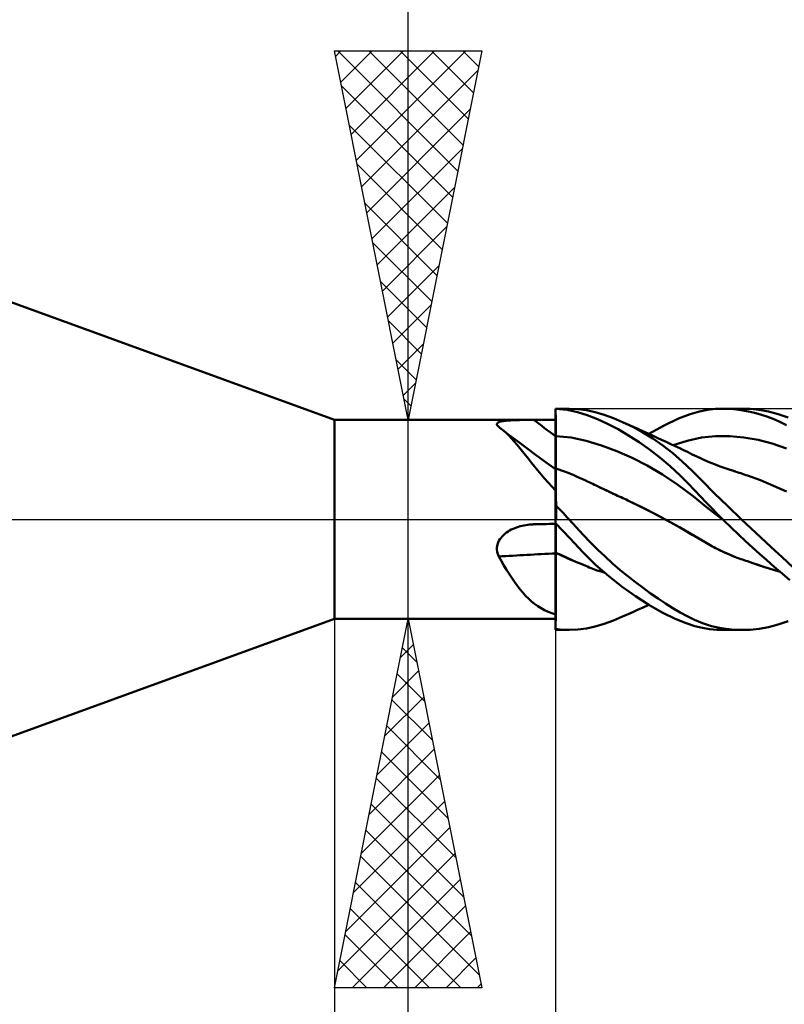
# Model space of a CAD drawing. Units: millimetres. Extents: x -75 to 69, y -61 to 61.
# Drawn here: x 7 to 17, y -7 to 7 of the extents above; entities that cross this region are included whole.
import ezdxf

# ---------------------------------------------------------------- set-up
doc = ezdxf.new("R2010")
doc.units = ezdxf.units.MM
doc.header["$LTSCALE"] = 7.15
doc.linetypes.add('LONGDASH_DASH', pattern=[0.85, 0.4, -0.2, 0.05, -0.2])
for name, color, linetype in [('1', 4, 'CONTINUOUS'), ('2', 7, 'CONTINUOUS'), ('4', 2, 'LONGDASH_DASH'), ('CUT', 1, 'CONTINUOUS'), ('NOCUT', 7, 'CONTINUOUS'), ('SK4', 2, 'LONGDASH_DASH')]:
    doc.layers.add(name, color=color, linetype=linetype)

msp = doc.modelspace()

# ---------------------------------------------------------------- linework, layer by layer
at = {"layer": '1', "color": 4, "linetype": 'CONTINUOUS', "lineweight": 50}
for p, q in [((11, 1.35), (6.467, 3)), ((14, 1.5), (14.182, 1.5)), ((14, -1.5), (14, 1.5)), ((14.157, 1.484), (14, 1.499)), ((14, 1.442), (14, 1.494)), ((14, 1.442), (14, 1.494)), ((14.296, 1.454), (14.157, 1.484)), ((14.3, 1.494), (14.183, 1.5)), ((14.417, 1.478), (14.3, 1.494)), ((14.536, 1.451), (14.417, 1.478)), ((15.949, 1.464), (16.06, 1.485)), ((16.06, 1.485), (16.17, 1.497)), ((16.17, 1.497), (16.278, 1.5)), ((16.265, 1.5), (16.519, 1.5)), ((16.367, 1.497), (16.278, 1.5)), ((16.453, 1.489), (16.367, 1.497)), ((16.537, 1.477), (16.453, 1.489)), ((16.639, 1.496), (16.525, 1.5)), ((16.617, 1.462), (16.537, 1.477)), ((16.76, 1.483), (16.639, 1.496)), ((16.887, 1.46), (16.76, 1.483)), ((11, 1.35), (14, 1.35)), ((11, -1.35), (11, 1.35)), ((13.306, 1.335), (13.325, 1.337)), ((13.325, 1.337), (13.345, 1.339)), ((13.345, 1.339), (13.366, 1.341)), ((13.366, 1.341), (13.388, 1.342)), ((13.388, 1.342), (13.41, 1.343)), ((13.41, 1.343), (13.433, 1.344)), ((13.433, 1.344), (13.456, 1.345)), ((13.456, 1.345), (13.48, 1.346)), ((13.48, 1.346), (13.504, 1.346)), ((13.504, 1.346), (13.529, 1.347)), ((13.529, 1.347), (13.553, 1.347)), ((13.553, 1.347), (13.578, 1.348)), ((13.578, 1.348), (13.603, 1.348)), ((13.603, 1.348), (13.628, 1.348)), ((13.628, 1.348), (13.653, 1.348)), ((13.653, 1.348), (13.678, 1.348)), ((13.678, 1.348), (13.703, 1.348)), ((13.703, 1.348), (13.746, 1.348)), ((13.746, 1.348), (13.83, 1.348)), ((13.83, 1.348), (13.873, 1.348)), ((13.873, 1.348), (13.915, 1.348)), ((13.915, 1.348), (13.958, 1.348)), ((13.958, 1.348), (14, 1.349)), ((14.001, 1.39), (14, 1.442)), ((14.001, 1.39), (14, 1.442)), ((14.001, 1.337), (14.001, 1.39)), ((14.001, 1.337), (14.001, 1.39)), ((14.001, 1.285), (14.001, 1.337)), ((14.001, 1.285), (14.001, 1.337)), ((14.43, 1.412), (14.296, 1.454)), ((14.566, 1.359), (14.43, 1.412)), ((14.659, 1.416), (14.536, 1.451)), ((14.705, 1.295), (14.566, 1.359)), ((14.783, 1.371), (14.659, 1.416)), ((14.909, 1.319), (14.783, 1.371)), ((15.471, 1.274), (15.666, 1.367)), ((15.666, 1.367), (15.824, 1.428)), ((15.824, 1.428), (15.949, 1.464)), ((16.696, 1.444), (16.617, 1.462)), ((16.778, 1.422), (16.696, 1.444)), ((16.863, 1.394), (16.778, 1.422)), ((16.951, 1.361), (16.863, 1.394)), ((17.019, 1.427), (16.887, 1.46)), ((17.04, 1.323), (16.951, 1.361)), ((17.153, 1.381), (17.019, 1.427)), ((13.205, 1.292), (13.207, 1.299)), ((13.205, 1.285), (13.205, 1.292)), ((13.208, 1.277), (13.205, 1.285)), ((13.207, 1.299), (13.212, 1.305)), ((13.213, 1.269), (13.208, 1.277)), ((13.212, 1.305), (13.22, 1.311)), ((13.22, 1.261), (13.213, 1.269)), ((13.22, 1.311), (13.229, 1.317)), ((13.229, 1.252), (13.22, 1.261)), ((13.229, 1.317), (13.241, 1.321)), ((13.234, 1.249), (13.229, 1.252)), ((13.239, 1.245), (13.234, 1.249)), ((13.245, 1.241), (13.239, 1.245)), ((13.241, 1.321), (13.255, 1.325)), ((13.25, 1.237), (13.245, 1.241)), ((13.256, 1.233), (13.25, 1.237)), ((13.255, 1.325), (13.27, 1.329)), ((13.261, 1.229), (13.256, 1.233)), ((13.297, 1.2), (13.261, 1.229)), ((13.372, 1.143), (13.261, 1.229)), ((13.27, 1.329), (13.287, 1.332)), ((13.287, 1.332), (13.306, 1.335)), ((14.002, 1.233), (14.001, 1.285)), ((14.002, 1.233), (14.001, 1.285)), ((14.002, 1.181), (14.002, 1.233)), ((14.002, 1.181), (14.002, 1.233)), ((14.846, 1.221), (14.705, 1.295)), ((14.989, 1.138), (14.846, 1.221)), ((15.046, 1.253), (14.909, 1.319)), ((14.96, 1.296), (14.909, 1.319)), ((15.012, 1.272), (14.96, 1.296)), ((15.064, 1.249), (15.012, 1.272)), ((15.183, 1.178), (15.046, 1.253)), ((15.116, 1.226), (15.064, 1.249)), ((15.173, 1.2), (15.116, 1.226)), ((15.265, 1.158), (15.471, 1.274)), ((17.132, 1.278), (17.04, 1.323)), ((13.332, 1.167), (13.297, 1.2)), ((13.368, 1.132), (13.332, 1.167)), ((13.404, 1.094), (13.368, 1.132)), ((13.484, 1.059), (13.372, 1.143)), ((13.44, 1.054), (13.404, 1.094)), ((14, 1.128), (14, 1.128)), ((14, 1.128), (14, 1.128)), ((14.001, 1.128), (14, 1.128)), ((14.001, 1.128), (14.001, 1.128)), ((14.001, 1.128), (14.001, 1.128)), ((14.001, 1.128), (14.001, 1.128)), ((14.001, 1.128), (14.001, 1.128)), ((14.001, 1.128), (14.001, 1.128)), ((14.001, 1.128), (14.001, 1.128)), ((14.001, 1.128), (14.001, 1.128)), ((14.001, 1.128), (14.001, 1.128)), ((14.001, 1.128), (14.001, 1.128)), ((14.001, 1.128), (14.001, 1.128)), ((14.001, 1.128), (14.001, 1.128)), ((14.001, 1.128), (14.001, 1.128)), ((14.001, 1.128), (14.001, 1.128)), ((14.001, 1.128), (14.001, 1.128)), ((14.002, 1.128), (14.002, 1.181)), ((14.002, 1.128), (14.002, 1.181)), ((14.003, 1.109), (14.002, 1.128)), ((14.209, 1.11), (14.002, 1.128)), ((14.002, 1.128), (14.002, 1.128)), ((14.002, 1.128), (14.002, 1.128)), ((14.002, 1.128), (14.001, 1.128)), ((14.002, 1.128), (14.002, 1.128)), ((14.002, 1.128), (14.002, 1.128)), ((14.002, 1.128), (14.002, 1.128)), ((14.003, 1.089), (14.003, 1.109)), ((14.003, 1.07), (14.003, 1.089)), ((14.003, 1.051), (14.003, 1.07)), ((14.416, 1.066), (14.209, 1.11)), ((15.132, 1.046), (14.989, 1.138)), ((15.256, 1.162), (15.173, 1.2)), ((15.32, 1.094), (15.183, 1.178)), ((15.34, 1.124), (15.256, 1.162)), ((15.455, 1), (15.32, 1.094)), ((15.387, 1.102), (15.34, 1.124)), ((15.435, 1.08), (15.387, 1.102)), ((15.499, 1.05), (15.435, 1.08)), ((15.786, 1.065), (15.978, 1.108)), ((15.978, 1.108), (16.17, 1.127)), ((16.362, 1.127), (16.17, 1.127)), ((16.554, 1.11), (16.362, 1.127)), ((16.746, 1.077), (16.554, 1.11)), ((16.938, 1.028), (16.746, 1.077)), ((13.477, 1.011), (13.44, 1.054)), ((13.514, 0.966), (13.477, 1.011)), ((13.608, 0.965), (13.484, 1.059)), ((13.552, 0.919), (13.514, 0.966)), ((13.741, 0.867), (13.608, 0.965)), ((14.003, 1.032), (14.003, 1.051)), ((14.003, 1.013), (14.003, 1.032)), ((14.003, 0.994), (14.003, 1.013)), ((14.003, 0.975), (14.003, 0.994)), ((14.004, 0.957), (14.003, 0.975)), ((14.004, 0.939), (14.004, 0.957)), ((14.004, 0.922), (14.004, 0.939)), ((14.623, 1.003), (14.416, 1.066)), ((14.829, 0.925), (14.623, 1.003)), ((15.274, 0.946), (15.132, 1.046)), ((15.415, 0.837), (15.274, 0.946)), ((15.588, 0.897), (15.455, 1)), ((15.563, 1.02), (15.499, 1.05)), ((15.623, 0.992), (15.563, 1.02)), ((15.594, 1.006), (15.786, 1.065)), ((15.684, 0.963), (15.623, 0.992)), ((15.735, 0.938), (15.684, 0.963)), ((15.787, 0.913), (15.735, 0.938)), ((17.13, 0.962), (16.938, 1.028)), ((13.591, 0.87), (13.552, 0.919)), ((13.631, 0.82), (13.591, 0.87)), ((13.672, 0.768), (13.631, 0.82)), ((13.87, 0.772), (13.741, 0.867)), ((14.004, 0.904), (14.004, 0.922)), ((14.004, 0.888), (14.004, 0.904)), ((14.004, 0.871), (14.004, 0.888)), ((14.004, 0.856), (14.004, 0.871)), ((14.004, 0.84), (14.004, 0.856)), ((14.004, 0.826), (14.004, 0.84)), ((14.004, 0.811), (14.004, 0.826)), ((14.004, 0.798), (14.004, 0.811)), ((15.036, 0.834), (14.829, 0.925)), ((15.243, 0.729), (15.036, 0.834)), ((15.555, 0.72), (15.415, 0.837)), ((15.717, 0.785), (15.588, 0.897)), ((15.851, 0.881), (15.787, 0.913)), ((15.916, 0.85), (15.851, 0.881)), ((15.963, 0.828), (15.916, 0.85)), ((16.01, 0.807), (15.963, 0.828)), ((16.082, 0.776), (16.01, 0.807)), ((13.714, 0.715), (13.672, 0.768)), ((13.758, 0.662), (13.714, 0.715)), ((14, 0.678), (13.87, 0.772)), ((14.001, 0.69), (14, 0.69)), ((14.002, 0.689), (14.001, 0.69)), ((14.001, 0.69), (14.001, 0.69)), ((14.003, 0.689), (14.002, 0.689)), ((14.004, 0.689), (14.003, 0.689)), ((14.003, 0.673), (14.004, 0.682)), ((14.003, 0.673), (14.004, 0.682)), ((14.003, 0.66), (14.003, 0.673)), ((14.003, 0.66), (14.003, 0.673)), ((14.004, 0.688), (14.004, 0.689)), ((14.004, 0.689), (14.004, 0.689)), ((14.017, 0.684), (14.004, 0.689)), ((14.004, 0.687), (14.004, 0.689)), ((14.004, 0.687), (14.004, 0.689)), ((14.004, 0.687), (14.004, 0.688)), ((14.004, 0.688), (14.004, 0.688)), ((14.004, 0.688), (14.004, 0.688)), ((14.004, 0.687), (14.004, 0.687)), ((14.004, 0.682), (14.004, 0.687)), ((14.004, 0.682), (14.004, 0.687)), ((14.005, 0.785), (14.004, 0.798)), ((14.005, 0.773), (14.005, 0.785)), ((14.005, 0.761), (14.005, 0.773)), ((14.005, 0.75), (14.005, 0.761)), ((14.005, 0.74), (14.005, 0.75)), ((14.005, 0.731), (14.005, 0.74)), ((14.005, 0.722), (14.005, 0.731)), ((14.005, 0.715), (14.005, 0.722)), ((14.005, 0.708), (14.005, 0.715)), ((14.005, 0.702), (14.005, 0.708)), ((14.005, 0.696), (14.005, 0.702)), ((14.005, 0.692), (14.005, 0.696)), ((14.005, 0.688), (14.005, 0.692)), ((14.03, 0.679), (14.017, 0.684)), ((14.043, 0.675), (14.03, 0.679)), ((14.055, 0.67), (14.043, 0.675)), ((14.068, 0.666), (14.055, 0.67)), ((15.449, 0.608), (15.243, 0.729)), ((15.683, 0.601), (15.555, 0.72)), ((15.846, 0.663), (15.717, 0.785)), ((16.154, 0.747), (16.082, 0.776)), ((16.233, 0.717), (16.154, 0.747)), ((16.314, 0.689), (16.233, 0.717)), ((16.395, 0.662), (16.314, 0.689)), ((13.803, 0.608), (13.758, 0.662)), ((13.85, 0.554), (13.803, 0.608)), ((13.898, 0.501), (13.85, 0.554)), ((14.002, 0.601), (14.003, 0.624)), ((14.002, 0.601), (14.003, 0.624)), ((14.002, 0.575), (14.002, 0.601)), ((14.002, 0.575), (14.002, 0.601)), ((14.002, 0.545), (14.002, 0.575)), ((14.002, 0.545), (14.002, 0.575)), ((14.002, 0.512), (14.002, 0.545)), ((14.002, 0.512), (14.002, 0.545)), ((14.003, 0.644), (14.003, 0.66)), ((14.003, 0.644), (14.003, 0.66)), ((14.003, 0.624), (14.003, 0.644)), ((14.003, 0.624), (14.003, 0.644)), ((14.081, 0.661), (14.068, 0.666)), ((14.136, 0.642), (14.081, 0.661)), ((14.191, 0.62), (14.136, 0.642)), ((14.246, 0.597), (14.191, 0.62)), ((14.301, 0.573), (14.246, 0.597)), ((14.356, 0.549), (14.301, 0.573)), ((14.41, 0.525), (14.356, 0.549)), ((15.656, 0.47), (15.449, 0.608)), ((15.792, 0.492), (15.683, 0.601)), ((15.987, 0.52), (15.846, 0.663)), ((16.394, 0.663), (16.384, 0.666)), ((16.403, 0.66), (16.394, 0.663)), ((16.402, 0.66), (16.395, 0.662)), ((16.41, 0.657), (16.402, 0.66)), ((16.413, 0.657), (16.403, 0.66)), ((16.418, 0.655), (16.41, 0.657)), ((16.422, 0.654), (16.413, 0.657)), ((16.426, 0.652), (16.418, 0.655)), ((16.432, 0.65), (16.422, 0.654)), ((16.433, 0.65), (16.426, 0.652)), ((16.441, 0.647), (16.432, 0.65)), ((16.441, 0.647), (16.433, 0.65)), ((16.464, 0.64), (16.441, 0.647)), ((16.487, 0.632), (16.464, 0.64)), ((16.51, 0.625), (16.487, 0.632)), ((16.534, 0.617), (16.51, 0.625)), ((16.557, 0.609), (16.534, 0.617)), ((16.58, 0.601), (16.557, 0.609)), ((16.603, 0.593), (16.58, 0.601)), ((16.778, 0.529), (16.603, 0.594)), ((13.948, 0.447), (13.898, 0.501)), ((14, 0.393), (13.948, 0.447)), ((14.001, 0.476), (14.002, 0.512)), ((14.001, 0.476), (14.002, 0.512)), ((14.001, 0.437), (14.001, 0.476)), ((14.001, 0.437), (14.001, 0.476)), ((14.001, 0.395), (14.001, 0.437)), ((14.001, 0.395), (14.001, 0.437)), ((14.434, 0.514), (14.41, 0.524)), ((14.457, 0.502), (14.434, 0.514)), ((14.48, 0.491), (14.457, 0.502)), ((14.504, 0.48), (14.48, 0.491)), ((14.528, 0.469), (14.504, 0.48)), ((14.551, 0.457), (14.528, 0.469)), ((14.575, 0.446), (14.551, 0.457)), ((14.609, 0.429), (14.575, 0.446)), ((14.615, 0.427), (14.575, 0.446)), ((14.644, 0.413), (14.609, 0.429)), ((14.656, 0.408), (14.615, 0.427)), ((14.678, 0.397), (14.644, 0.413)), ((14.696, 0.389), (14.656, 0.408)), ((15.863, 0.313), (15.656, 0.47)), ((15.886, 0.393), (15.792, 0.492)), ((16.152, 0.355), (15.987, 0.52)), ((16.954, 0.456), (16.778, 0.529)), ((17.13, 0.376), (16.954, 0.456)), ((14, 0.303), (14.001, 0.351)), ((14, 0.303), (14.001, 0.351)), ((14, 0.254), (14, 0.303)), ((14, 0.254), (14, 0.303)), ((14.001, 0.351), (14.001, 0.395)), ((14.001, 0.351), (14.001, 0.395)), ((14.713, 0.381), (14.678, 0.397)), ((14.736, 0.37), (14.696, 0.389)), ((14.747, 0.364), (14.713, 0.381)), ((14.777, 0.35), (14.736, 0.37)), ((14.782, 0.348), (14.747, 0.364)), ((14.817, 0.331), (14.777, 0.35)), ((14.817, 0.331), (14.782, 0.348)), ((14.84, 0.32), (14.817, 0.331)), ((14.863, 0.31), (14.84, 0.32)), ((14.887, 0.299), (14.863, 0.31)), ((14.91, 0.289), (14.887, 0.299)), ((14.934, 0.278), (14.91, 0.289)), ((14.957, 0.267), (14.934, 0.278)), ((14.98, 0.257), (14.957, 0.267)), ((16.069, 0.147), (15.863, 0.313)), ((15.966, 0.308), (15.886, 0.393)), ((16.042, 0.228), (15.966, 0.308)), ((16.334, 0.177), (16.152, 0.355)), ((14, 0.202), (14, 0.254)), ((14, 0.202), (14, 0.254)), ((14.027, 0.166), (14, 0.193)), ((14.053, 0.139), (14.027, 0.166)), ((14.079, 0.111), (14.053, 0.139)), ((15.176, 0.16), (14.98, 0.257)), ((15.155, 0.171), (14.98, 0.257)), ((15.329, 0.082), (15.155, 0.171)), ((15.372, 0.059), (15.176, 0.16)), ((16.117, 0.15), (16.042, 0.228)), ((16.276, -0.01), (16.069, 0.147)), ((16.192, 0.074), (16.117, 0.15)), ((16.519, 0), (16.334, 0.177)), ((14.105, 0.083), (14.079, 0.111)), ((14.131, 0.055), (14.105, 0.083)), ((14.157, 0.027), (14.131, 0.055)), ((14.182, 0), (14.157, 0.027)), ((15.504, -0.011), (15.329, 0.082)), ((15.564, -0.044), (15.372, 0.059)), ((16.266, 0), (16.192, 0.074)), ((16.267, -0.001), (16.266, 0)), ((16.647, -0.119), (16.519, 0)), ((13.399, -0.14), (13.423, -0.129)), ((13.423, -0.129), (13.447, -0.118)), ((13.447, -0.118), (13.471, -0.109)), ((13.471, -0.109), (13.496, -0.101)), ((13.496, -0.101), (13.52, -0.093)), ((13.52, -0.093), (13.545, -0.087)), ((13.545, -0.087), (13.571, -0.082)), ((13.571, -0.082), (13.596, -0.077)), ((13.596, -0.077), (13.622, -0.073)), ((13.622, -0.073), (13.648, -0.07)), ((13.648, -0.07), (13.674, -0.068)), ((13.674, -0.068), (13.679, -0.068)), ((13.679, -0.068), (13.684, -0.068)), ((13.684, -0.068), (13.688, -0.068)), ((13.688, -0.068), (13.693, -0.068)), ((13.693, -0.068), (13.698, -0.067)), ((13.698, -0.067), (13.703, -0.067)), ((13.703, -0.067), (13.746, -0.067)), ((13.746, -0.067), (13.788, -0.066)), ((13.788, -0.066), (13.83, -0.065)), ((13.83, -0.065), (13.873, -0.064)), ((13.873, -0.064), (13.915, -0.063)), ((13.915, -0.063), (13.958, -0.063)), ((13.958, -0.063), (14, -0.062)), ((14.197, -0.26), (14, -0.051)), ((14.003, -0.059), (14.003, -0.054)), ((14.003, -0.065), (14.003, -0.059)), ((14.004, -0.072), (14.003, -0.065)), ((14.004, -0.08), (14.004, -0.072)), ((14.004, -0.088), (14.004, -0.08)), ((14.004, -0.098), (14.004, -0.088)), ((14.004, -0.108), (14.004, -0.098)), ((14.004, -0.119), (14.004, -0.108)), ((14.004, -0.13), (14.004, -0.119)), ((14.004, -0.143), (14.004, -0.13)), ((14.278, -0.108), (14.182, 0)), ((14.374, -0.211), (14.278, -0.108)), ((15.679, -0.108), (15.504, -0.011)), ((15.735, -0.14), (15.564, -0.044)), ((15.853, -0.209), (15.679, -0.108)), ((16.269, -0.003), (16.267, -0.001)), ((16.271, -0.005), (16.269, -0.003)), ((16.273, -0.006), (16.271, -0.005)), ((16.274, -0.008), (16.273, -0.006)), ((16.276, -0.01), (16.274, -0.008)), ((16.38, -0.111), (16.276, -0.01)), ((16.48, -0.207), (16.38, -0.111)), ((16.783, -0.245), (16.647, -0.119)), ((13.245, -0.271), (13.26, -0.251)), ((13.26, -0.251), (13.276, -0.231)), ((13.276, -0.231), (13.294, -0.213)), ((13.294, -0.213), (13.313, -0.196)), ((13.313, -0.196), (13.334, -0.18)), ((13.334, -0.18), (13.355, -0.166)), ((13.355, -0.166), (13.377, -0.152)), ((13.377, -0.152), (13.399, -0.14)), ((14.004, -0.156), (14.004, -0.143)), ((14.004, -0.169), (14.004, -0.156)), ((14.004, -0.184), (14.004, -0.169)), ((14.005, -0.199), (14.004, -0.184)), ((14.005, -0.214), (14.005, -0.199)), ((14.005, -0.23), (14.005, -0.214)), ((14.005, -0.247), (14.005, -0.23)), ((14.005, -0.264), (14.005, -0.247)), ((14.005, -0.281), (14.005, -0.264)), ((14.37, -0.446), (14.197, -0.26)), ((14.471, -0.313), (14.374, -0.211)), ((15.886, -0.228), (15.735, -0.14)), ((16.028, -0.308), (15.853, -0.209)), ((16.028, -0.308), (15.886, -0.228)), ((16.576, -0.296), (16.48, -0.207)), ((16.925, -0.377), (16.783, -0.245)), ((13.205, -0.387), (13.208, -0.363)), ((13.205, -0.411), (13.205, -0.387)), ((13.208, -0.363), (13.213, -0.339)), ((13.213, -0.339), (13.222, -0.316)), ((13.222, -0.316), (13.232, -0.293)), ((13.232, -0.293), (13.245, -0.271)), ((14.005, -0.299), (14.005, -0.281)), ((14.005, -0.317), (14.005, -0.299)), ((14.005, -0.336), (14.005, -0.317)), ((14.005, -0.355), (14.005, -0.336)), ((14.005, -0.374), (14.005, -0.355)), ((14.005, -0.393), (14.005, -0.374)), ((14.005, -0.412), (14.005, -0.393)), ((14.57, -0.411), (14.471, -0.313)), ((16.051, -0.322), (16.028, -0.308)), ((16.074, -0.336), (16.051, -0.322)), ((16.097, -0.349), (16.074, -0.336)), ((16.12, -0.363), (16.097, -0.349)), ((16.144, -0.376), (16.12, -0.363)), ((16.167, -0.389), (16.144, -0.376)), ((16.191, -0.402), (16.167, -0.389)), ((16.668, -0.38), (16.576, -0.296)), ((16.764, -0.466), (16.668, -0.38)), ((17.072, -0.513), (16.925, -0.377)), ((13.207, -0.435), (13.205, -0.411)), ((13.212, -0.459), (13.207, -0.435)), ((13.22, -0.482), (13.212, -0.459)), ((13.229, -0.504), (13.22, -0.482)), ((13.265, -0.565), (13.229, -0.504)), ((14.001, -0.45), (14, -0.45)), ((14.001, -0.452), (14, -0.452)), ((14.001, -0.45), (14.001, -0.45)), ((14.001, -0.453), (14.001, -0.452)), ((14.003, -0.451), (14.001, -0.45)), ((14.003, -0.453), (14.002, -0.453)), ((14.002, -0.453), (14.001, -0.453)), ((14.004, -0.452), (14.003, -0.451)), ((14.004, -0.454), (14.003, -0.453)), ((14.004, -0.454), (14.004, -0.453)), ((14.004, -0.454), (14.004, -0.453)), ((14.004, -0.454), (14.004, -0.454)), ((14.072, -0.486), (14.004, -0.454)), ((14.004, -0.454), (14.004, -0.454)), ((14.004, -0.454), (14.004, -0.454)), ((14.004, -0.516), (14.004, -0.454)), ((14.004, -0.516), (14.004, -0.454)), ((14.004, -0.579), (14.004, -0.516)), ((14.004, -0.579), (14.004, -0.516)), ((14.005, -0.432), (14.005, -0.412)), ((14.004, -0.452), (14.005, -0.432)), ((14.079, -0.487), (14.004, -0.452)), ((14.004, -0.452), (14.004, -0.452)), ((14.004, -0.452), (14.004, -0.452)), ((14.004, -0.453), (14.004, -0.452)), ((14.004, -0.453), (14.004, -0.452)), ((14.004, -0.453), (14.004, -0.453)), ((14.004, -0.453), (14.004, -0.453)), ((14.004, -0.453), (14.004, -0.453)), ((14.004, -0.453), (14.004, -0.453)), ((14.14, -0.517), (14.072, -0.486)), ((14.149, -0.519), (14.079, -0.487)), ((14.208, -0.547), (14.14, -0.517)), ((14.216, -0.55), (14.149, -0.519)), ((14.543, -0.615), (14.37, -0.446)), ((14.67, -0.506), (14.57, -0.411)), ((14.773, -0.598), (14.67, -0.506)), ((16.226, -0.419), (16.191, -0.402)), ((16.232, -0.422), (16.191, -0.402)), ((16.262, -0.436), (16.226, -0.419)), ((16.274, -0.441), (16.232, -0.422)), ((16.297, -0.452), (16.262, -0.436)), ((16.316, -0.46), (16.274, -0.441)), ((16.333, -0.468), (16.297, -0.452)), ((16.358, -0.478), (16.316, -0.46)), ((16.369, -0.483), (16.333, -0.468)), ((16.399, -0.496), (16.358, -0.478)), ((16.405, -0.498), (16.369, -0.483)), ((16.441, -0.513), (16.399, -0.496)), ((16.441, -0.513), (16.405, -0.498)), ((16.464, -0.522), (16.441, -0.513)), ((16.487, -0.53), (16.464, -0.522)), ((16.51, -0.538), (16.487, -0.53)), ((16.863, -0.553), (16.764, -0.466)), ((17.223, -0.651), (17.072, -0.513)), ((13.3, -0.625), (13.265, -0.565)), ((13.336, -0.684), (13.3, -0.625)), ((14.003, -0.702), (14.004, -0.641)), ((14.003, -0.702), (14.004, -0.641)), ((14.004, -0.641), (14.004, -0.579)), ((14.004, -0.641), (14.004, -0.579)), ((14.275, -0.577), (14.208, -0.547)), ((14.281, -0.579), (14.216, -0.55)), ((14.343, -0.605), (14.275, -0.577)), ((14.346, -0.605), (14.281, -0.579)), ((14.41, -0.631), (14.343, -0.605)), ((14.41, -0.631), (14.346, -0.605)), ((14.434, -0.641), (14.41, -0.631)), ((14.457, -0.651), (14.434, -0.641)), ((14.48, -0.661), (14.457, -0.651)), ((14.504, -0.67), (14.48, -0.661)), ((14.72, -0.77), (14.543, -0.615)), ((14.876, -0.687), (14.773, -0.598)), ((16.534, -0.546), (16.51, -0.538)), ((16.557, -0.553), (16.534, -0.546)), ((16.58, -0.561), (16.557, -0.553)), ((16.603, -0.568), (16.58, -0.561)), ((16.676, -0.595), (16.603, -0.568)), ((16.675, -0.594), (16.603, -0.568)), ((16.748, -0.619), (16.675, -0.594)), ((16.749, -0.62), (16.676, -0.595)), ((16.821, -0.643), (16.748, -0.619)), ((16.823, -0.645), (16.749, -0.62)), ((16.895, -0.665), (16.821, -0.643)), ((16.896, -0.668), (16.823, -0.645)), ((16.965, -0.643), (16.863, -0.553)), ((16.968, -0.687), (16.895, -0.665)), ((17.071, -0.734), (16.965, -0.643)), ((13.371, -0.74), (13.336, -0.684)), ((13.407, -0.795), (13.371, -0.74)), ((13.443, -0.848), (13.407, -0.795)), ((14.003, -0.764), (14.003, -0.702)), ((14.003, -0.764), (14.003, -0.702)), ((14.003, -0.824), (14.003, -0.764)), ((14.003, -0.824), (14.003, -0.764)), ((14.528, -0.679), (14.504, -0.67)), ((14.551, -0.687), (14.528, -0.679)), ((14.575, -0.696), (14.551, -0.687)), ((14.589, -0.7), (14.575, -0.696)), ((14.589, -0.7), (14.575, -0.696)), ((14.603, -0.704), (14.589, -0.7)), ((14.603, -0.704), (14.589, -0.7)), ((14.618, -0.708), (14.603, -0.704)), ((14.618, -0.708), (14.603, -0.704)), ((14.632, -0.712), (14.618, -0.708)), ((14.632, -0.712), (14.618, -0.708)), ((14.646, -0.716), (14.632, -0.712)), ((14.646, -0.716), (14.632, -0.712)), ((14.661, -0.72), (14.646, -0.716)), ((14.66, -0.72), (14.646, -0.716)), ((14.901, -0.913), (14.72, -0.77)), ((14.979, -0.772), (14.876, -0.687)), ((15.082, -0.853), (14.979, -0.772)), ((16.969, -0.69), (16.896, -0.668)), ((17.04, -0.707), (16.968, -0.687)), ((17.043, -0.71), (16.969, -0.69)), ((17.178, -0.825), (17.071, -0.734)), ((13.48, -0.899), (13.443, -0.848)), ((13.517, -0.947), (13.48, -0.899)), ((14.002, -0.943), (14.003, -0.884)), ((14.002, -0.943), (14.003, -0.884)), ((14.003, -0.884), (14.003, -0.824)), ((14.003, -0.884), (14.003, -0.824)), ((15.084, -1.043), (14.901, -0.913)), ((15.185, -0.93), (15.082, -0.853)), ((15.288, -1.004), (15.185, -0.93)), ((13.554, -0.992), (13.517, -0.947)), ((13.593, -1.035), (13.554, -0.992)), ((13.632, -1.075), (13.593, -1.035)), ((14.002, -1.001), (14.002, -0.943)), ((14.002, -1.001), (14.002, -0.943)), ((14.002, -1.057), (14.002, -1.001)), ((14.002, -1.057), (14.002, -1.001)), ((14.002, -1.112), (14.002, -1.057)), ((14.002, -1.112), (14.002, -1.057)), ((15.266, -1.159), (15.084, -1.043)), ((15.39, -1.075), (15.288, -1.004)), ((13.673, -1.112), (13.632, -1.075)), ((13.716, -1.146), (13.673, -1.112)), ((13.759, -1.178), (13.716, -1.146)), ((13.804, -1.206), (13.759, -1.178)), ((14.001, -1.217), (14.001, -1.165)), ((14.001, -1.217), (14.001, -1.165)), ((14.001, -1.165), (14.002, -1.112)), ((14.001, -1.165), (14.002, -1.112)), ((15.12, -1.224), (15.178, -1.198)), ((15.178, -1.198), (15.265, -1.158)), ((15.446, -1.261), (15.266, -1.159)), ((15.491, -1.141), (15.39, -1.075)), ((15.59, -1.203), (15.491, -1.141)), ((13.851, -1.231), (13.804, -1.206)), ((13.899, -1.254), (13.851, -1.231)), ((13.948, -1.274), (13.899, -1.254)), ((14, -1.291), (13.948, -1.274)), ((14.001, -1.266), (14.001, -1.217)), ((14.001, -1.266), (14.001, -1.217)), ((14.001, -1.314), (14.001, -1.266)), ((14.001, -1.314), (14.001, -1.266)), ((14.001, -1.359), (14.001, -1.314)), ((14.001, -1.359), (14.001, -1.314)), ((14.783, -1.371), (14.909, -1.319)), ((14.909, -1.319), (14.961, -1.295)), ((14.961, -1.295), (15.014, -1.272)), ((15.014, -1.272), (15.067, -1.248)), ((15.067, -1.248), (15.12, -1.224)), ((15.621, -1.347), (15.446, -1.261)), ((15.688, -1.261), (15.59, -1.203)), ((15.784, -1.314), (15.688, -1.261)), ((15.883, -1.363), (15.784, -1.314)), ((6.467, -3), (11, -1.35)), ((11, -1.35), (14, -1.35)), ((14, -1.402), (14.001, -1.359)), ((14, -1.402), (14.001, -1.359)), ((14, -1.443), (14, -1.402)), ((14, -1.443), (14, -1.402)), ((14, -1.481), (14, -1.443)), ((14, -1.481), (14, -1.443)), ((14.417, -1.478), (14.536, -1.451)), ((14.536, -1.451), (14.659, -1.416)), ((14.659, -1.416), (14.783, -1.371)), ((15.769, -1.409), (15.621, -1.347)), ((15.89, -1.449), (15.769, -1.409)), ((15.991, -1.408), (15.883, -1.363)), ((15.991, -1.473), (15.89, -1.449)), ((16.112, -1.447), (15.991, -1.408)), ((16.247, -1.477), (16.112, -1.447)), ((16.76, -1.483), (16.887, -1.46)), ((16.887, -1.46), (17.019, -1.427)), ((17.019, -1.427), (17.153, -1.381)), ((14.031, -1.491), (14, -1.487)), ((14.182, -1.5), (14, -1.5)), ((14.062, -1.494), (14.031, -1.491)), ((14.093, -1.497), (14.062, -1.494)), ((14.124, -1.499), (14.093, -1.497)), ((14.154, -1.5), (14.124, -1.499)), ((14.183, -1.5), (14.154, -1.5)), ((14.183, -1.5), (14.3, -1.494)), ((14.3, -1.494), (14.417, -1.478)), ((16.088, -1.489), (15.991, -1.473)), ((16.184, -1.498), (16.088, -1.489)), ((16.278, -1.5), (16.184, -1.498)), ((16.385, -1.495), (16.247, -1.477)), ((16.519, -1.5), (16.265, -1.5)), ((16.525, -1.5), (16.385, -1.495)), ((16.525, -1.5), (16.639, -1.496)), ((16.639, -1.496), (16.76, -1.483))]:
    msp.add_line(p, q, dxfattribs=at)
for centre, major_axis, ratio, start_param, end_param in [((27.493, 18.732), (-21.383, 13.478), 0.876682, 1.475814, 1.490463), ((27.354, -12.649), (-24.372, 7.131), 0.406977, 5.406187, 5.444116)]:
    msp.add_ellipse(centre, major_axis=major_axis, ratio=ratio, start_param=start_param, end_param=end_param, dxfattribs=at)
at = {"layer": '2', "color": 7, "linetype": 'CONTINUOUS', "lineweight": 25}
for p, q in [((12, -8.35), (12, 20.775)), ((12, 1.35), (11, 6.35)), ((11, 6.35), (13, 6.35)), ((11.014, 6.277), (11.087, 6.35)), ((11.045, 6.35), (12.674, 4.721)), ((11.085, 5.924), (11.511, 6.35)), ((11.156, 5.57), (11.936, 6.35)), ((11.227, 5.217), (12.36, 6.35)), ((11.297, 4.863), (12.784, 6.35)), ((11.469, 6.35), (12.745, 5.074)), ((11.893, 6.35), (12.816, 5.428)), ((13, 6.35), (12, 1.35)), ((12.318, 6.35), (12.886, 5.781)), ((12.742, 6.35), (12.957, 6.135)), ((11.368, 4.51), (12.948, 6.09)), ((11.095, 5.876), (12.603, 4.367)), ((11.439, 4.156), (12.842, 5.559)), ((11.201, 5.345), (12.533, 4.014)), ((11.509, 3.803), (12.736, 5.029)), ((11.307, 4.815), (12.462, 3.66)), ((11.58, 3.449), (12.63, 4.499)), ((11.413, 4.285), (12.391, 3.306)), ((11.651, 3.095), (12.524, 3.968)), ((11.519, 3.754), (12.321, 2.953)), ((11.722, 2.742), (12.418, 3.438)), ((11.625, 3.224), (12.25, 2.599)), ((11.792, 2.388), (12.312, 2.908)), ((11.731, 2.694), (12.179, 2.246)), ((11.863, 2.035), (12.205, 2.377)), ((11.837, 2.163), (12.108, 1.892)), ((11.934, 1.681), (12.099, 1.847)), ((11.943, 1.633), (12.038, 1.539)), ((11, 1.35), (14, 1.35)), ((14, -1.35), (11, -1.35)), ((11, -6.35), (12, -1.35)), ((11, -1.35), (11, -24.5)), ((11.993, -1.386), (12.011, -1.404)), ((12, -1.35), (13, -6.35)), ((14, -1.5), (14, -14.5)), ((11.894, -1.879), (12.07, -1.702)), ((11.922, -1.74), (12.117, -1.935)), ((11.788, -2.409), (12.141, -2.056)), ((11.851, -2.093), (12.223, -2.465)), ((11.682, -2.939), (12.212, -2.41)), ((11.781, -2.447), (12.329, -2.995)), ((11.576, -3.47), (12.283, -2.763)), ((11.71, -2.8), (12.435, -3.526)), ((11.47, -4), (12.353, -3.117)), ((11.639, -3.154), (12.541, -4.056)), ((11.364, -4.53), (12.424, -3.47)), ((11.568, -3.507), (12.647, -4.586)), ((11.258, -5.061), (12.495, -3.824)), ((11.498, -3.861), (12.753, -5.117)), ((11.152, -5.591), (12.565, -4.177)), ((11.427, -4.215), (12.859, -5.647)), ((11.046, -6.121), (12.636, -4.531)), ((11.356, -4.568), (12.965, -6.177)), ((11.241, -6.35), (12.707, -4.884)), ((11.286, -4.922), (12.714, -6.35)), ((11.215, -5.275), (12.29, -6.35)), ((11.666, -6.35), (12.778, -5.238)), ((12.09, -6.35), (12.848, -5.591)), ((11.144, -5.629), (11.865, -6.35)), ((11.074, -5.982), (11.441, -6.35)), ((12.514, -6.35), (12.919, -5.945)), ((13, -6.35), (11, -6.35)), ((11.003, -6.336), (11.017, -6.35)), ((12.938, -6.35), (12.99, -6.299))]:
    msp.add_line(p, q, dxfattribs=at)
at = {"layer": '4', "color": 2, "linetype": 'LONGDASH_DASH', "lineweight": 25}
msp.add_line((0, 0), (21, 0), dxfattribs=at)
at = {"layer": 'CUT', "color": 1, "linetype": 'CONTINUOUS', "lineweight": 25}
for p, q in [((19.5, 1.5), (14, 1.5)), ((14, 1.5), (14, 1.495)), ((14, 1.495), (14.01, 0)), ((14.01, 0), (21, 0))]:
    msp.add_line(p, q, dxfattribs=at)
at = {"layer": 'NOCUT', "color": 7, "linetype": 'CONTINUOUS', "lineweight": 25}
for p, q in [((11, 1.35), (6.467, 3)), ((14.01, 0), (14, 1.495)), ((14, 1.495), (14, 1.35)), ((14, 1.35), (11, 1.35)), ((0, 0), (14.01, 0))]:
    msp.add_line(p, q, dxfattribs=at)
at = {"layer": 'SK4', "color": 2, "linetype": 'LONGDASH_DASH', "lineweight": 25}
msp.add_line((-42, 0), (27, 0), dxfattribs=at)

doc.saveas('drawing.dxf')
